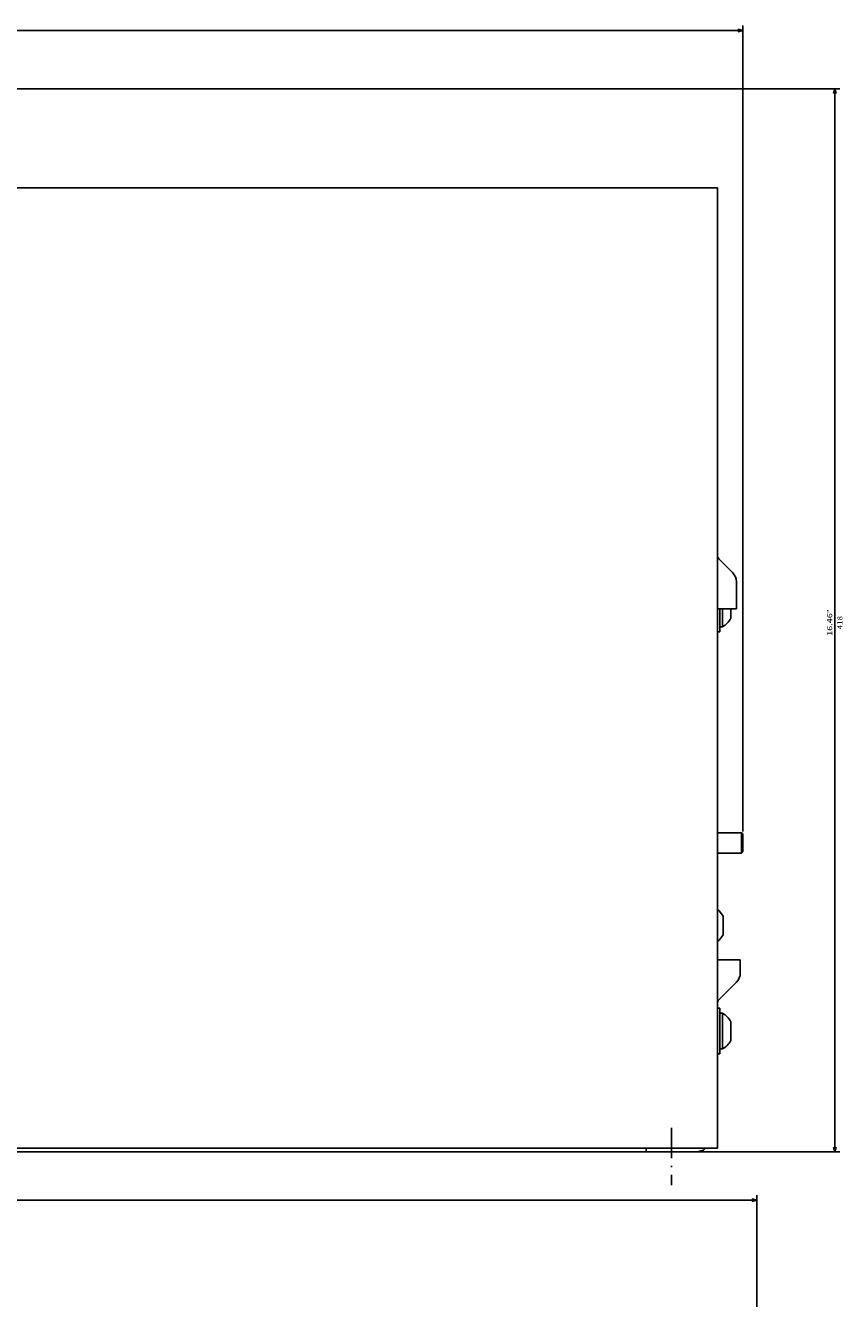
# Model space of a CAD drawing. Extents: x 79 to 2701, y -498 to 903.
# Drawn here: x 972 to 1293, y 284 to 785 of the extents above; entities that cross this region are included whole.
import ezdxf
from ezdxf.enums import TextEntityAlignment as Align

# ---------------------------------------------------------------- set-up
doc = ezdxf.new("R2010")
doc.units = 0
doc.linetypes.add('DASHDOT', pattern=[18.5, 12, -3, 0.5, -3])
doc.layers.get('0').update_dxf_attribs({"linetype": 'CONTINUOUS'})
doc.styles.get("Standard").update_dxf_attribs({"font": 'isocp.shx'})

# ---------------------------------------------------------------- blocks, each defined once
blk = doc.blocks.new('BLOCK2')
at = {"color": 5}
for p, q in [((-257.5, 136.75), (-257.5, 492.131592)), ((160.499985, -541), (160.499985, 492.131592)), ((-257.5, 490.131592), (160.499985, 490.131592))]:
    blk.add_line(p, q, dxfattribs=at)
for points in [[(-255.568146, 490.649231), (-257.5, 490.131592), (-255.568146, 489.613953)], [(158.56813, 489.613953), (160.499985, 490.131592), (158.56813, 490.649231)]]:
    blk.add_lwpolyline(points, dxfattribs=at)
for s, p, p2 in [('418', (-44.983334, 493.131592), (-50.183331, 493.131592)), ('"', (-51.316666, 489.131592), (-52.783333, 489.131592)), ('16.46', (-42.383331, 489.131592), (-51.316666, 489.131592))]:
    blk.add_text(s, height=2, rotation=180.000005, dxfattribs=at).set_placement(p, p2, align=Align.FIT)
blk = doc.blocks.new('BLOCK3')
at = {"color": 5}
for p, q in [((34.501442, 454), (-282.379822, 454)), ((-280.379822, -580), (-280.379822, 454))]:
    blk.add_line(p, q, dxfattribs=at)
blk.add_lwpolyline([(-279.862183, 452.068146), (-280.379822, 454), (-280.897461, 452.068146)], dxfattribs=at)
blk = doc.blocks.new('BLOCK11')
at = {"color": 5}
for p, q in [((-459.499969, -95.501503), (-459.499969, -472.268616)), ((-459.499969, -470.268616), (585.5, -470.268616))]:
    blk.add_line(p, q, dxfattribs=at)
blk.add_lwpolyline([(-457.568115, -469.750977), (-459.499969, -470.268616), (-457.568115, -470.786255)], dxfattribs=at)

msp = doc.modelspace()

# ---------------------------------------------------------------- linework, layer by layer
at = {"color": 9}
msp.add_line((230.082581, 721.095446), (1244.082581, 721.095446), dxfattribs=at)
at = {"color": 7}
for p in [(1244.082581, 721.095446), (928.582581, 343.595446)]:
    msp.add_line(p, (1244.082581, 343.595446), dxfattribs=at)
at = {"color": 31, "ltscale": 0.013053}
for p, q in [((1244.082581, 576.666498), (1244.150726, 576.148859)), ((1244.150726, 576.148874), (1244.350525, 575.666513)), ((1244.350525, 575.666506), (1244.668365, 575.252291))]:
    msp.add_line(p, q, dxfattribs=at)
at = {"color": 31, "ltscale": 0.192677}
msp.add_line((1244.668365, 575.252291), (1250.118103, 569.802546), dxfattribs=at)
at = {"color": 31, "ltscale": 0.266789}
msp.add_line((1251.582581, 566.267012), (1251.582581, 555.595438), dxfattribs=at)
at = {"color": 31, "ltscale": 0.1125}
msp.add_line((1244.082581, 555.595438), (1248.582581, 555.595438), dxfattribs=at)
at = {"color": 1, "ltscale": 0.225043}
msp.add_line((1245.082581, 555.595438), (1245.082581, 546.593733), dxfattribs=at)
at = {"color": 1, "ltscale": 4.2e-05}
msp.add_line((1246.082581, 555.595438), (1246.082581, 555.593748), dxfattribs=at)
at = {"color": 1, "ltscale": 0.054078}
msp.add_line((1246.082581, 555.593748), (1246.082581, 553.430632), dxfattribs=at)
at = {"color": 31, "ltscale": 0.075}
msp.add_line((1248.582581, 555.595438), (1251.582581, 555.595438), dxfattribs=at)
at = {"color": 1, "ltscale": 0.092454}
msp.add_line((1249.382568, 555.595438), (1249.382568, 551.89728), dxfattribs=at)
at = {"color": 1, "ltscale": 0.048784}
msp.add_line((1246.082581, 553.430632), (1246.082581, 551.479254), dxfattribs=at)
at = {"color": 1, "ltscale": 0.038716}
msp.add_line((1246.082581, 551.479254), (1246.082581, 549.930632), dxfattribs=at)
at = {"color": 1, "ltscale": 0.025}
for p, q in [((1244.082581, 546.593733), (1245.082581, 546.593733)), ((1245.082581, 548.593748), (1246.082581, 548.593748)), ((1244.082581, 398.593752), (1245.082581, 398.593752)), ((1245.082581, 396.593752), (1246.082581, 396.593752)), ((1244.082581, 380.593752), (1245.082581, 380.593752)), ((1245.082581, 382.593752), (1246.082581, 382.593752))]:
    msp.add_line(p, q, dxfattribs=at)
at = {"color": 1, "ltscale": 0.024857}
msp.add_line((1246.082581, 549.930632), (1246.082581, 548.936354), dxfattribs=at)
at = {"color": 1, "ltscale": 0.008565}
msp.add_line((1246.082581, 548.936354), (1246.082581, 548.593748), dxfattribs=at)
at = {"color": 7, "ltscale": 0.2375}
for p, q in [((1244.082581, 467.593988), (1253.582581, 467.593988)), ((1244.082581, 459.593988), (1253.582581, 459.593988))]:
    msp.add_line(p, q, dxfattribs=at)
at = {"color": 7, "ltscale": 0.017678}
for p, q in [((1253.582581, 467.593992), (1254.082581, 467.093992)), ((1254.082581, 460.093988), (1253.582581, 459.593988))]:
    msp.add_line(p, q, dxfattribs=at)
at = {"color": 7, "ltscale": 0.2}
msp.add_line((1253.582581, 467.593988), (1253.582581, 459.593988), dxfattribs=at)
at = {"color": 7, "ltscale": 0.175}
msp.add_line((1254.082581, 467.093988), (1254.082581, 460.093988), dxfattribs=at)
at = {"color": 1, "ltscale": 0.027943}
msp.add_line((1244.082581, 437.356531), (1244.981567, 436.692331), dxfattribs=at)
at = {"color": 1, "ltscale": 0.059027}
for p, q in [((1244.981598, 436.692324), (1246.382599, 434.791819)), ((1246.382599, 427.398882), (1244.981598, 425.498377))]:
    msp.add_line(p, q, dxfattribs=at)
at = {"color": 1, "ltscale": 0.184823}
for p, q in [((1246.382568, 434.791819), (1246.382568, 427.398882)), ((1249.382568, 393.290216), (1249.382568, 385.89728))]:
    msp.add_line(p, q, dxfattribs=at)
at = {"color": 1, "ltscale": 0.027944}
msp.add_line((1244.981567, 425.498377), (1244.082581, 424.834169), dxfattribs=at)
at = {"color": 7, "ltscale": 0.225}
msp.add_line((1244.082581, 417.593988), (1253.082581, 417.593988), dxfattribs=at)
at = {"color": 7, "ltscale": 0.129289}
msp.add_line((1253.082581, 417.593988), (1253.082581, 412.422419), dxfattribs=at)
at = {"color": 7, "ltscale": 0.24571}
msp.add_line((1251.618103, 408.886881), (1244.668365, 401.937136), dxfattribs=at)
at = {"color": 1, "ltscale": 0.45}
msp.add_line((1245.082581, 398.593752), (1245.082581, 380.593752), dxfattribs=at)
at = {"color": 1, "ltscale": 0.35}
msp.add_line((1246.082581, 396.593752), (1246.082581, 382.593752), dxfattribs=at)
at = {"color": 7, "linetype": 'DASHDOT'}
msp.add_line((1226.082581, 351.58803), (1226.082581, 328.968981), dxfattribs=at)
at = {"color": 31, "ltscale": 0.0375}
msp.add_line((1216.082581, 343.595446), (1216.082581, 342.095446), dxfattribs=at)
at = {"color": 31}
msp.add_line((1216.082581, 342.095446), (1236.082581, 342.095446), dxfattribs=at)
at = {"color": 31, "ltscale": 0.064705}
msp.add_line((1238.582581, 342.765306), (1236.082581, 342.095446), dxfattribs=at)
at = {"color": 31, "ltscale": 0.02935}
msp.add_line((1239.41272, 343.595446), (1238.582581, 342.765306), dxfattribs=at)
at = {"color": 31}
msp.add_arc((1246.582642, 566.267038), 4.999931, 359.999668, 45.000299, dxfattribs=at)
at = {"color": 1}
for centre, radius, start in [((1242.378571, 555.593813), 7.919635, 297.88527), ((1242.378601, 389.593782), 7.919595, 297.884987)]:
    msp.add_arc(centre, radius, start, 332.176127, dxfattribs=at)
at = {"color": 7}
for centre, radius, start, end in [((1248.082581, 412.422419), 5, 315, 0.000003), ((1246.082581, 400.522921), 2, 134.999995, 180.000001), ((1242.378601, 389.593782), 7.919595, 27.823877, 62.115007)]:
    msp.add_arc(centre, radius, start, end, dxfattribs=at)

# ---------------------------------------------------------------- block references
for name, p, rotation in [('BLOCK3', (800.082581, 502.59543), 270), ('BLOCK2', (800.082581, 502.59543), 270), ('BLOCK11', (800.082581, -147.153186), 180)]:
    msp.add_blockref(name, p, dxfattribs=dict(rotation=rotation))

doc.saveas('drawing.dxf')
